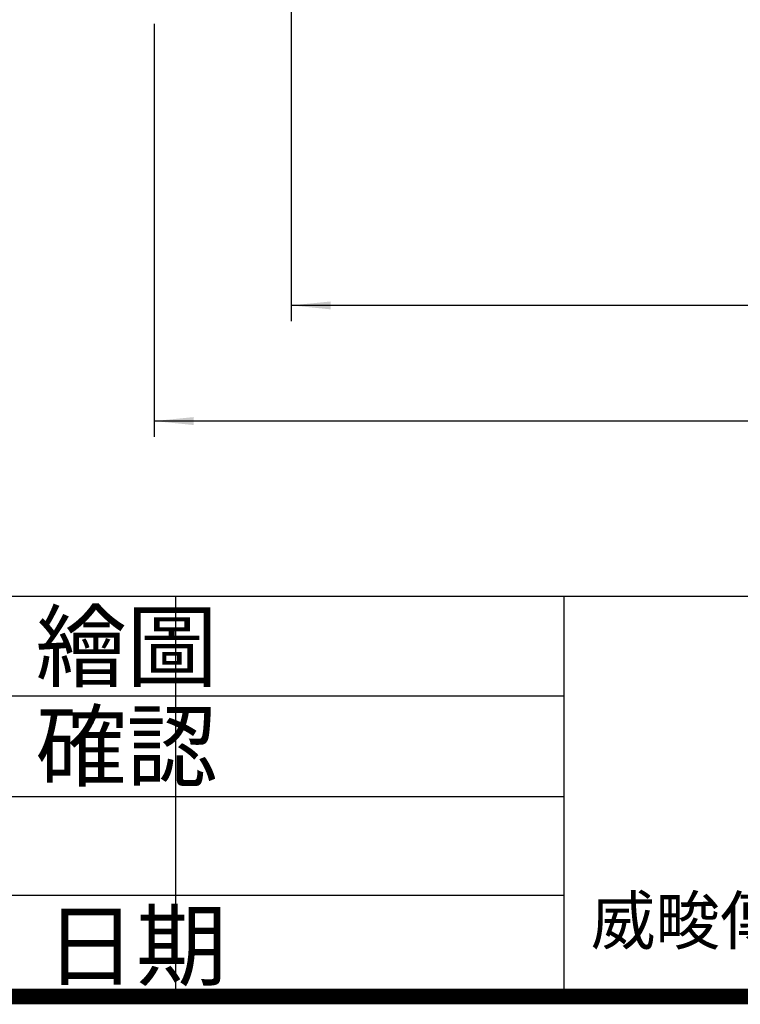
# Model space of a CAD drawing. Extents: x 0 to 297, y 0 to 211.
# Drawn here: x 79 to 125, y 0 to 62 of the extents above; entities that cross this region are included whole.
import ezdxf

# ---------------------------------------------------------------- set-up
doc = ezdxf.new("R2010")
doc.units = 0
doc.header["$LTSCALE"] = 5
doc.header["$MEASUREMENT"] = 0
doc.layers.get('0').update_dxf_attribs({"linetype": 'CONTINUOUS'})
doc.layers.add('FORMAT', color=7, linetype='CONTINUOUS')
doc.styles.add('SIMPLEX', font='SIMPLEX.shx', dxfattribs={"width": 0.8, "bigfont": 'chineset.shx'})
doc.styles.add('SLDTEXTSTYLE0', font='TXT', dxfattribs={"width": 0.75})
doc.dimstyles.new('SLDDIMSTYLE1', dxfattribs={"dimtxt": 3.5, "dimasz": 2.5, "dimexe": 0, "dimexo": 0.0625, "dimgap": 0.875, "dimtad": 1, "dimlfac": 1.5, "dimrnd": 1e-09, "dimzin": 12, "dimdsep": 46, "dimtxsty": 'SLDTEXTSTYLE0', "dimsah": 1, "dimcen": 0.09, "dimadec": 0, "dimazin": 3, "dimtfac": 1, "dimtofl": 0, "dimtmove": 0, "dimatfit": 3, "dimfxl": 1, "dimfrac": 2, "dimtolj": 1, "dimtzin": 12, "dimarcsym": 0})

# ---------------------------------------------------------------- blocks, each defined once
blk = doc.blocks.new('_D_1')
at = {"layer": 'FORMAT', "color": 7, "transparency": 16777216}
for p, q in [((57.713, 48.026), (57.713, 23.558)), ((125.713, 48.026), (125.713, 23.558)), ((125.713, 24.558), (57.713, 24.558))]:
    blk.add_line(p, q, dxfattribs=at)
for points in [[(57.713, 24.558), (60.213, 24.308), (60.213, 24.808)], [(125.713, 24.558), (123.213, 24.808), (123.213, 24.308)]]:
    blk.add_solid(points, dxfattribs=at)
at = {"layer": 'FORMAT', "color": 7, "transparency": 16777216, "insert": (87.834, 29.07), "char_height": 3.5, "attachment_point": 1, "style": 'SLDTEXTSTYLE0'}
blk.add_mtext('102', dxfattribs=at)
blk = doc.blocks.new('_D_2')
at = {"layer": 'FORMAT', "color": 7, "transparency": 16777216}
for p, q in [((49.047, 42.359), (49.047, 16.249)), ((134.38, 42.359), (134.38, 16.249)), ((134.38, 17.249), (49.047, 17.249))]:
    blk.add_line(p, q, dxfattribs=at)
for points in [[(49.047, 17.249), (51.547, 16.999), (51.547, 17.499)], [(134.38, 17.249), (131.88, 17.499), (131.88, 16.999)]]:
    blk.add_solid(points, dxfattribs=at)
at = {"layer": 'FORMAT', "color": 7, "transparency": 16777216, "insert": (87.834, 21.761), "char_height": 3.5, "attachment_point": 1, "style": 'SLDTEXTSTYLE0'}
blk.add_mtext('128', dxfattribs=at)
blk = doc.blocks.new('A$C62B93D6D')
at = {"layer": 'FORMAT', "color": 7}
for base, p1, p2, picture, middle in [((-65.79342031, -75.32143283), (2.20657969, -50.85375706), (-65.79342031, -50.85375706), '_D_1', (-31.79342031, -75.32143283)), ((-74.46008698, -82.63061046), (10.87324636, -56.52042373), (-74.46008698, -56.52042373), '_D_2', (-31.79342031, -82.63061046))]:
    dim = blk.add_linear_dim(base=base, p1=p1, p2=p2, dimstyle='SLDDIMSTYLE1', dxfattribs=at)
    dim.commit()
    dim.dimension.update_dxf_attribs({"geometry": picture, "text_midpoint": middle, "dimtype": 128, "insert": (-123.50667339, -99.87973538)})

msp = doc.modelspace()

# ---------------------------------------------------------------- linework, layer by layer
at = {"color": 3}
for p, q in [((0, 25.294), (167.945, 25.294)), ((89.203, 25.294), (89.203, 0)), ((113.756, 25.294), (113.756, 0)), ((78.203, 18.997), (113.756, 18.997)), ((0, 12.647), (113.756, 12.647)), ((78.203, 6.403), (113.756, 6.403))]:
    msp.add_line(p, q, dxfattribs=at)
at = {"const_width": 0.987}
msp.add_lwpolyline([(0, 0), (297, 0), (297, 210.407), (0, 210.407)], close=True, dxfattribs=at)

# ---------------------------------------------------------------- block references
msp.add_blockref('A$C62B93D6D', (162.308, 118.998))

# ---------------------------------------------------------------- texts
at = {"attachment_point": 1, "style": 'SIMPLEX'}
for s, width, insert, char_height in [('繪圖', 14.16691, (80.374, 24.219), 4.2097), ('確認', 14.16691, (80.374, 17.922), 4.2097), ('{\\fDFKai-SB|b0|i0|c136|p65;威畯傳動國際有限公司}', 50.83927, (115.454, 6.303), 3), ('日期', 14.16691, (80.972, 5.328), 4.2097)]:
    msp.add_mtext_dynamic_manual_height_columns(s, width=width, gutter_width=22.5, heights=[0], dxfattribs=dict(at, insert=insert, char_height=char_height))

doc.saveas('drawing.dxf')
